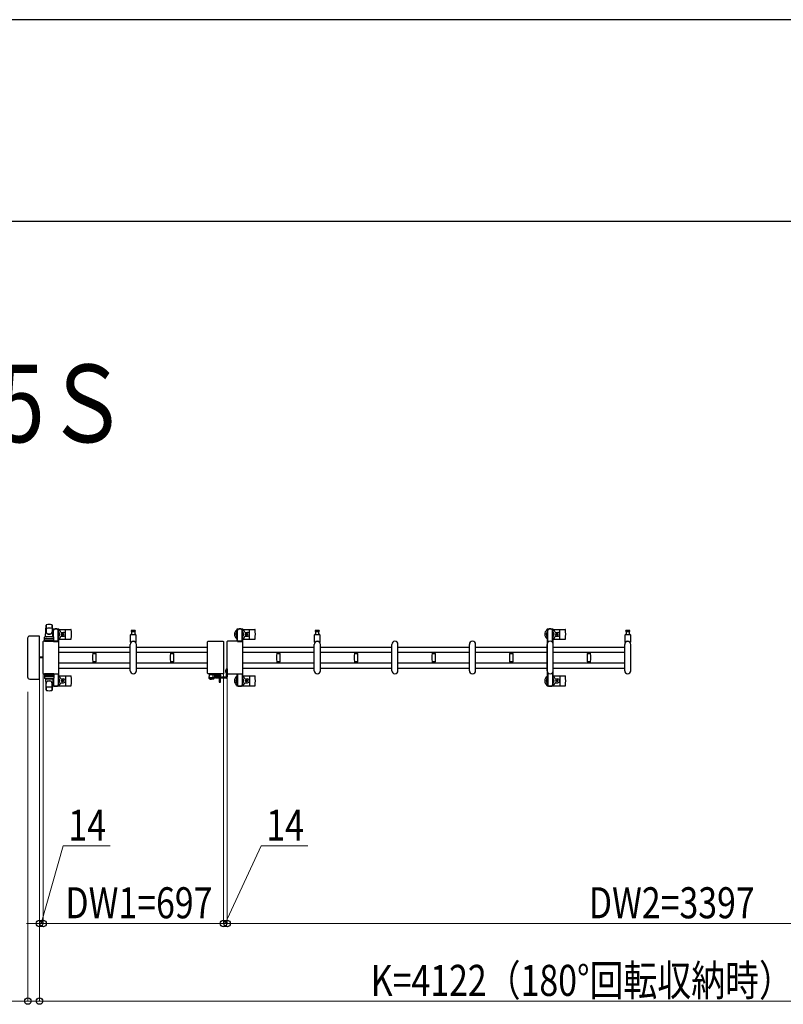
# Model space of a CAD drawing. Units: millimetres. Extents: x 0 to 33640, y 0 to 23760.
# Drawn here: x 2965 to 5916, y 19953 to 23760 of the extents above; entities that cross this region are included whole.
import ezdxf

# ---------------------------------------------------------------- set-up
doc = ezdxf.new("R2010")
doc.units = ezdxf.units.MM
doc.linetypes.add('YHIDDEN_1', pattern=[4, 3, -1])
for name, color, linetype, lineweight in [('USER1', 3, 'Continuous', 13), ('YKK_13', 4, 'Continuous', 30), ('YKK_A1', 4, 'Continuous', 30), ('YKK_D', 6, 'Continuous', 13), ('YKK_ZWAK', 7, 'Continuous', 30)]:
    doc.layers.add(name, color=color, linetype=linetype, lineweight=lineweight)
doc.styles.add('text-b', font='extslim2.shx', dxfattribs={"width": 0.8, "bigfont": 'extfont2.shx'})

msp = doc.modelspace()

# ---------------------------------------------------------------- linework, layer by layer
at = {"layer": 'YKK_13'}
for p, q in [((3064.9, 21375.2), (3067.3, 21419.2)), ((3067.4, 21418.8), (3067.4, 21393)), ((3090.4, 21419.6), (3090.4, 21392.4)), ((3092.9, 21375.2), (3090.5, 21419.2)), ((3092.6, 21401.7), (3092.6, 21398.9)), ((3092.6, 21398.9), (3095.9, 21398.9)), ((3094.1, 21395.4), (3094.9, 21395.4)), ((3094.1, 21384.9), (3094.1, 21395.4)), ((3115.2, 21403.7), (3094.6, 21403.7)), ((3094.9, 21381.9), (3094.9, 21398.9)), ((3095.9, 21374), (3095.9, 21398.7)), ((3113.9, 21398.9), (3117.2, 21398.9)), ((3113.9, 21356.2), (3113.9, 21398.7)), ((3114.9, 21381.9), (3114.9, 21398.9)), ((3115.7, 21395.4), (3114.9, 21395.4)), ((3115.7, 21384.9), (3115.7, 21395.4)), ((3116.9, 21402.7), (3163, 21402.7)), ((3117.2, 21398.9), (3117.2, 21401.7)), ((3141.9, 21366.7), (3141.9, 21400.7)), ((3403.9, 21398.7), (3397.7, 21398.7)), ((3397.7, 21394.7), (3410.2, 21394.7)), ((3398.4, 21383.2), (3398.4, 21394.7)), ((3410.2, 21398.7), (3403.9, 21398.7)), ((3409.4, 21394.7), (3409.4, 21383.2)), ((3803.6, 21401.7), (3803.6, 21398.9)), ((3803.6, 21398.9), (3806.9, 21398.9)), ((3805.1, 21395.4), (3805.9, 21395.4)), ((3805.1, 21384.9), (3805.1, 21395.4)), ((3826.2, 21403.7), (3805.6, 21403.7)), ((3805.9, 21381.9), (3805.9, 21398.9)), ((3806.9, 21356.7), (3806.9, 21398.7)), ((3824.9, 21398.9), (3828.2, 21398.9)), ((3824.9, 21356.2), (3824.9, 21398.7)), ((3825.9, 21381.9), (3825.9, 21398.9)), ((3826.7, 21395.4), (3825.9, 21395.4)), ((3826.7, 21384.9), (3826.7, 21395.4)), ((3827.9, 21402.7), (3874, 21402.7)), ((3828.2, 21398.9), (3828.2, 21401.7)), ((3852.9, 21366.7), (3852.9, 21400.7)), ((4114.9, 21398.7), (4108.7, 21398.7)), ((4108.7, 21394.7), (4121.2, 21394.7)), ((4109.4, 21383.2), (4109.4, 21394.7)), ((4121.2, 21398.7), (4114.9, 21398.7)), ((4120.4, 21394.7), (4120.4, 21383.2)), ((5026.9, 21402.7), (5073, 21402.7)), ((5051.9, 21366.7), (5051.9, 21400.7)), ((5314.9, 21398.7), (5308.7, 21398.7)), ((5308.7, 21394.7), (5321.2, 21394.7)), ((5309.4, 21383.2), (5309.4, 21394.7)), ((5321.2, 21398.7), (5314.9, 21398.7)), ((5320.4, 21394.7), (5320.4, 21383.2)), ((2995.9, 21368.2), (2995.9, 21219.2)), ((2995.9, 21368.2), (2995.9, 21368.2)), ((3040.4, 21376.7), (3004.4, 21376.7)), ((3004.4, 21376.7), (3004.4, 21376.7)), ((3040.4, 21376.7), (3040.4, 21376.7)), ((3041.9, 21212.2), (3041.9, 21375.2)), ((3041.9, 21375.2), (3041.9, 21375.2)), ((3113.9, 21356.7), (3057.4, 21356.7)), ((3057.4, 21356.7), (3057.4, 21356.7)), ((3061.4, 21356.2), (3061.4, 21373.2)), ((3062.3, 21361.7), (3095.5, 21361.7)), ((3095.4, 21374.2), (3062.4, 21374.2)), ((3095.4, 21366.2), (3062.4, 21366.2)), ((3064.9, 21375.2), (3092.9, 21375.2)), ((3065.9, 21374.2), (3065.9, 21375.2)), ((3065.9, 21375.2), (3091.9, 21375.2)), ((3065.9, 21374.2), (3068.3, 21374.2)), ((3089.5, 21374.2), (3091.9, 21374.2)), ((3091.9, 21374.2), (3091.9, 21375.2)), ((3095.7, 21378.9), (3094.1, 21384.9)), ((3095.7, 21378.9), (3095.9, 21378.9)), ((3096.4, 21356.2), (3096.4, 21373.2)), ((3114.1, 21378.9), (3113.9, 21378.9)), ((3113.9, 21356.7), (3113.9, 21356.7)), ((3114.1, 21378.9), (3115.7, 21384.9)), ((3116.9, 21364.7), (3163, 21364.7)), ((3125.2, 21391.2), (3134.4, 21391.2)), ((3125.2, 21376.2), (3134.4, 21376.2)), ((3128.7, 21384.1), (3128.7, 21383.2)), ((3129.6, 21384.1), (3128.7, 21384.1)), ((3128.7, 21383.2), (3129.6, 21383.2)), ((3131.3, 21385.9), (3130.5, 21385.9)), ((3130.5, 21385.9), (3130.5, 21385)), ((3130.5, 21382.4), (3130.5, 21381.5)), ((3130.5, 21381.5), (3131.3, 21381.5)), ((3131.3, 21385), (3131.3, 21385.9)), ((3131.3, 21381.5), (3131.3, 21382.4)), ((3133.1, 21384.1), (3132.2, 21384.1)), ((3132.2, 21383.2), (3133.1, 21383.2)), ((3133.1, 21383.2), (3133.1, 21384.1)), ((3393.9, 21353.3), (3393.9, 21381.2)), ((3395.9, 21383.2), (3411.9, 21383.2)), ((3413.9, 21381.2), (3413.9, 21353.3)), ((3693.9, 21356.7), (3750.4, 21356.7)), ((3693.9, 21356.7), (3693.9, 21356.7)), ((3750.4, 21356.7), (3750.4, 21356.7)), ((3824.9, 21356.7), (3768.4, 21356.7)), ((3768.4, 21356.7), (3768.4, 21356.7)), ((3806.7, 21378.9), (3805.1, 21384.9)), ((3806.7, 21378.9), (3806.9, 21378.9)), ((3825.1, 21378.9), (3824.9, 21378.9)), ((3824.9, 21356.7), (3824.9, 21356.7)), ((3825.1, 21378.9), (3826.7, 21384.9)), ((3827.9, 21364.7), (3874, 21364.7)), ((3836.2, 21391.2), (3845.4, 21391.2)), ((3836.2, 21376.2), (3845.4, 21376.2)), ((3839.7, 21384.1), (3839.7, 21383.2)), ((3840.6, 21384.1), (3839.7, 21384.1)), ((3839.7, 21383.2), (3840.6, 21383.2)), ((3842.3, 21385.9), (3841.5, 21385.9)), ((3841.5, 21385.9), (3841.5, 21385)), ((3841.5, 21382.4), (3841.5, 21381.5)), ((3841.5, 21381.5), (3842.3, 21381.5)), ((3842.3, 21385), (3842.3, 21385.9)), ((3842.3, 21381.5), (3842.3, 21382.4)), ((3844.1, 21384.1), (3843.2, 21384.1)), ((3843.2, 21383.2), (3844.1, 21383.2)), ((3844.1, 21383.2), (3844.1, 21384.1)), ((4104.9, 21353.3), (4104.9, 21381.2)), ((4106.9, 21383.2), (4122.9, 21383.2)), ((4124.9, 21381.2), (4124.9, 21353.3)), ((5026.9, 21364.7), (5073, 21364.7)), ((5035.2, 21391.2), (5044.4, 21391.2)), ((5035.2, 21376.2), (5044.4, 21376.2)), ((5038.7, 21384.1), (5038.7, 21383.2)), ((5039.6, 21384.1), (5038.7, 21384.1)), ((5038.7, 21383.2), (5039.6, 21383.2)), ((5041.3, 21385.9), (5040.5, 21385.9)), ((5040.5, 21385.9), (5040.5, 21385)), ((5040.5, 21382.4), (5040.5, 21381.5)), ((5040.5, 21381.5), (5041.3, 21381.5)), ((5041.3, 21385), (5041.3, 21385.9)), ((5041.3, 21381.5), (5041.3, 21382.4)), ((5043.1, 21384.1), (5042.2, 21384.1)), ((5042.2, 21383.2), (5043.1, 21383.2)), ((5043.1, 21383.2), (5043.1, 21384.1)), ((5304.9, 21353.3), (5304.9, 21381.2)), ((5306.9, 21383.2), (5322.9, 21383.2)), ((5324.9, 21381.2), (5324.9, 21353.3)), ((3054.9, 21354.2), (3054.9, 21233.2)), ((3054.9, 21354.2), (3054.9, 21354.2)), ((3096.4, 21356.2), (3061.4, 21356.2)), ((3095.9, 21356.2), (3113.9, 21356.2)), ((3116.4, 21233.2), (3116.4, 21354.2)), ((3116.4, 21354.2), (3116.4, 21354.2)), ((3391.9, 21242.7), (3391.9, 21344.7)), ((3415.9, 21242.7), (3415.9, 21344.7)), ((3691.4, 21233.2), (3691.4, 21354.2)), ((3691.4, 21354.2), (3691.4, 21354.2)), ((3752.9, 21354.2), (3752.9, 21233.2)), ((3752.9, 21354.2), (3752.9, 21354.2)), ((3765.9, 21354.2), (3765.9, 21233.2)), ((3765.9, 21354.2), (3765.9, 21354.2)), ((3806.9, 21356.2), (3824.9, 21356.2)), ((3827.4, 21233.2), (3827.4, 21354.2)), ((3827.4, 21354.2), (3827.4, 21354.2)), ((4102.9, 21242.7), (4102.9, 21344.7)), ((4126.9, 21242.7), (4126.9, 21344.7)), ((4402.9, 21242.7), (4402.9, 21344.7)), ((4426.9, 21242.7), (4426.9, 21344.7)), ((4702.9, 21242.7), (4702.9, 21344.7)), ((4726.9, 21242.7), (4726.9, 21344.7)), ((5002.9, 21242.7), (5002.9, 21344.7)), ((5026.9, 21242.7), (5026.9, 21344.7)), ((5302.9, 21242.7), (5302.9, 21344.7)), ((5326.9, 21242.7), (5326.9, 21344.7)), ((3054.9, 21295.2), (3041.9, 21295.2)), ((3054.9, 21292.2), (3041.9, 21292.2)), ((3246.9, 21314.3), (3246.9, 21313)), ((3246.9, 21314.3), (3253.9, 21314.3)), ((3253.9, 21312.7), (3247.2, 21312.7)), ((3247.7, 21309.7), (3260.1, 21309.7)), ((3248.9, 21312.7), (3248.9, 21309.7)), ((3253.9, 21314.3), (3260.9, 21314.3)), ((3260.6, 21312.7), (3253.9, 21312.7)), ((3258.9, 21309.7), (3258.9, 21312.7)), ((3260.9, 21313), (3260.9, 21314.3)), ((3546.9, 21314.3), (3546.9, 21313)), ((3546.9, 21314.3), (3553.9, 21314.3)), ((3553.9, 21312.7), (3547.2, 21312.7)), ((3547.7, 21309.7), (3560.1, 21309.7)), ((3548.9, 21312.7), (3548.9, 21309.7)), ((3553.9, 21314.3), (3560.9, 21314.3)), ((3560.6, 21312.7), (3553.9, 21312.7)), ((3558.9, 21309.7), (3558.9, 21312.7)), ((3560.9, 21313), (3560.9, 21314.3)), ((3957.9, 21314.3), (3957.9, 21313)), ((3957.9, 21314.3), (3964.9, 21314.3)), ((3964.9, 21312.7), (3958.2, 21312.7)), ((3958.7, 21309.7), (3971.1, 21309.7)), ((3959.9, 21312.7), (3959.9, 21309.7)), ((3964.9, 21314.3), (3971.9, 21314.3)), ((3971.6, 21312.7), (3964.9, 21312.7)), ((3969.9, 21309.7), (3969.9, 21312.7)), ((3971.9, 21313), (3971.9, 21314.3)), ((4257.9, 21314.3), (4257.9, 21313)), ((4257.9, 21314.3), (4264.9, 21314.3)), ((4264.9, 21312.7), (4258.2, 21312.7)), ((4258.7, 21309.7), (4271.1, 21309.7)), ((4259.9, 21312.7), (4259.9, 21309.7)), ((4264.9, 21314.3), (4271.9, 21314.3)), ((4271.6, 21312.7), (4264.9, 21312.7)), ((4269.9, 21309.7), (4269.9, 21312.7)), ((4271.9, 21313), (4271.9, 21314.3)), ((4557.9, 21314.3), (4557.9, 21313)), ((4557.9, 21314.3), (4564.9, 21314.3)), ((4564.9, 21312.7), (4558.2, 21312.7)), ((4558.7, 21309.7), (4571.1, 21309.7)), ((4559.9, 21312.7), (4559.9, 21309.7)), ((4564.9, 21314.3), (4571.9, 21314.3)), ((4571.6, 21312.7), (4564.9, 21312.7)), ((4569.9, 21309.7), (4569.9, 21312.7)), ((4571.9, 21313), (4571.9, 21314.3)), ((4857.9, 21314.3), (4857.9, 21313)), ((4857.9, 21314.3), (4864.9, 21314.3)), ((4857.9, 21314.3), (4857.9, 21313)), ((4857.9, 21314.3), (4864.9, 21314.3)), ((4864.9, 21312.7), (4858.2, 21312.7)), ((4864.9, 21312.7), (4858.2, 21312.7)), ((4858.7, 21309.7), (4871.1, 21309.7)), ((4858.7, 21309.7), (4871.1, 21309.7)), ((4859.9, 21312.7), (4859.9, 21309.7)), ((4859.9, 21312.7), (4859.9, 21309.7)), ((4864.9, 21314.3), (4871.9, 21314.3)), ((4864.9, 21314.3), (4871.9, 21314.3)), ((4871.6, 21312.7), (4864.9, 21312.7)), ((4871.6, 21312.7), (4864.9, 21312.7)), ((4869.9, 21309.7), (4869.9, 21312.7)), ((4869.9, 21309.7), (4869.9, 21312.7)), ((4871.9, 21313), (4871.9, 21314.3)), ((4871.9, 21313), (4871.9, 21314.3)), ((5157.9, 21314.3), (5157.9, 21313)), ((5157.9, 21314.3), (5164.9, 21314.3)), ((5164.9, 21312.7), (5158.2, 21312.7)), ((5158.7, 21309.7), (5171.1, 21309.7)), ((5159.9, 21312.7), (5159.9, 21309.7)), ((5164.9, 21314.3), (5171.9, 21314.3)), ((5171.6, 21312.7), (5164.9, 21312.7)), ((5169.9, 21309.7), (5169.9, 21312.7)), ((5171.9, 21313), (5171.9, 21314.3)), ((3246.9, 21274.4), (3246.9, 21273.1)), ((3246.9, 21273.1), (3253.9, 21273.1)), ((3247.2, 21274.7), (3260.6, 21274.7)), ((3253.9, 21277.7), (3247.7, 21277.7)), ((3248.9, 21277.7), (3248.9, 21274.7)), ((3260.1, 21277.7), (3253.9, 21277.7)), ((3253.9, 21273.1), (3260.9, 21273.1)), ((3258.9, 21274.7), (3258.9, 21277.7)), ((3260.9, 21273.1), (3260.9, 21274.4)), ((3546.9, 21274.4), (3546.9, 21273.1)), ((3546.9, 21273.1), (3553.9, 21273.1)), ((3547.2, 21274.7), (3560.6, 21274.7)), ((3553.9, 21277.7), (3547.7, 21277.7)), ((3548.9, 21277.7), (3548.9, 21274.7)), ((3560.1, 21277.7), (3553.9, 21277.7)), ((3553.9, 21273.1), (3560.9, 21273.1)), ((3558.9, 21274.7), (3558.9, 21277.7)), ((3560.9, 21273.1), (3560.9, 21274.4)), ((3957.9, 21274.4), (3957.9, 21273.1)), ((3957.9, 21273.1), (3964.9, 21273.1)), ((3958.2, 21274.7), (3971.6, 21274.7)), ((3964.9, 21277.7), (3958.7, 21277.7)), ((3959.9, 21277.7), (3959.9, 21274.7)), ((3971.1, 21277.7), (3964.9, 21277.7)), ((3964.9, 21273.1), (3971.9, 21273.1)), ((3969.9, 21274.7), (3969.9, 21277.7)), ((3971.9, 21273.1), (3971.9, 21274.4)), ((4257.9, 21274.4), (4257.9, 21273.1)), ((4257.9, 21273.1), (4264.9, 21273.1)), ((4258.2, 21274.7), (4271.6, 21274.7)), ((4264.9, 21277.7), (4258.7, 21277.7)), ((4259.9, 21277.7), (4259.9, 21274.7)), ((4271.1, 21277.7), (4264.9, 21277.7)), ((4264.9, 21273.1), (4271.9, 21273.1)), ((4269.9, 21274.7), (4269.9, 21277.7)), ((4271.9, 21273.1), (4271.9, 21274.4)), ((4557.9, 21274.4), (4557.9, 21273.1)), ((4557.9, 21273.1), (4564.9, 21273.1)), ((4558.2, 21274.7), (4571.6, 21274.7)), ((4564.9, 21277.7), (4558.7, 21277.7)), ((4559.9, 21277.7), (4559.9, 21274.7)), ((4571.1, 21277.7), (4564.9, 21277.7)), ((4564.9, 21273.1), (4571.9, 21273.1)), ((4569.9, 21274.7), (4569.9, 21277.7)), ((4571.9, 21273.1), (4571.9, 21274.4)), ((4857.9, 21274.4), (4857.9, 21273.1)), ((4857.9, 21274.4), (4857.9, 21273.1)), ((4857.9, 21273.1), (4864.9, 21273.1)), ((4857.9, 21273.1), (4864.9, 21273.1)), ((4858.2, 21274.7), (4871.6, 21274.7)), ((4858.2, 21274.7), (4871.6, 21274.7)), ((4864.9, 21277.7), (4858.7, 21277.7)), ((4864.9, 21277.7), (4858.7, 21277.7)), ((4859.9, 21277.7), (4859.9, 21274.7)), ((4859.9, 21277.7), (4859.9, 21274.7)), ((4871.1, 21277.7), (4864.9, 21277.7)), ((4871.1, 21277.7), (4864.9, 21277.7)), ((4864.9, 21273.1), (4871.9, 21273.1)), ((4864.9, 21273.1), (4871.9, 21273.1)), ((4869.9, 21274.7), (4869.9, 21277.7)), ((4869.9, 21274.7), (4869.9, 21277.7)), ((4871.9, 21273.1), (4871.9, 21274.4)), ((4871.9, 21273.1), (4871.9, 21274.4)), ((5157.9, 21274.4), (5157.9, 21273.1)), ((5157.9, 21273.1), (5164.9, 21273.1)), ((5158.2, 21274.7), (5171.6, 21274.7)), ((5164.9, 21277.7), (5158.7, 21277.7)), ((5159.9, 21277.7), (5159.9, 21274.7)), ((5171.1, 21277.7), (5164.9, 21277.7)), ((5164.9, 21273.1), (5171.9, 21273.1)), ((5169.9, 21274.7), (5169.9, 21277.7)), ((5171.9, 21273.1), (5171.9, 21274.4)), ((2995.9, 21219.2), (2995.9, 21219.2)), ((3004.4, 21210.7), (3040.4, 21210.7)), ((3004.4, 21210.7), (3004.4, 21210.7)), ((3040.4, 21210.7), (3040.4, 21210.7)), ((3041.9, 21212.2), (3041.9, 21212.2)), ((3054.9, 21233.2), (3054.9, 21233.2)), ((3057.4, 21230.7), (3113.9, 21230.7)), ((3057.4, 21230.7), (3057.4, 21230.7)), ((3096.4, 21231.2), (3061.4, 21231.2)), ((3061.4, 21231.2), (3061.4, 21214.2)), ((3062.3, 21225.7), (3095.5, 21225.7)), ((3095.4, 21221.2), (3062.4, 21221.2)), ((3095.4, 21213.2), (3062.4, 21213.2)), ((3064.9, 21212.2), (3092.9, 21212.2)), ((3064.9, 21212.2), (3067.3, 21168.1)), ((3065.9, 21213.2), (3068.3, 21213.2)), ((3065.9, 21213.2), (3065.9, 21212.2)), ((3065.9, 21212.2), (3091.9, 21212.2)), ((3089.5, 21213.2), (3091.9, 21213.2)), ((3092.9, 21212.2), (3090.5, 21168.1)), ((3091.9, 21213.2), (3091.9, 21212.2)), ((3095.7, 21208.5), (3094.1, 21202.5)), ((3094.9, 21205.5), (3094.9, 21188.5)), ((3095.7, 21208.5), (3095.9, 21208.5)), ((3095.9, 21231.2), (3113.9, 21231.2)), ((3095.9, 21213.3), (3095.9, 21188.7)), ((3096.4, 21231.2), (3096.4, 21214.2)), ((3113.9, 21231.2), (3113.9, 21188.7)), ((3113.9, 21230.7), (3113.9, 21230.7)), ((3114.1, 21208.5), (3113.9, 21208.5)), ((3114.1, 21208.5), (3115.7, 21202.5)), ((3114.9, 21205.5), (3114.9, 21188.5)), ((3116.4, 21233.2), (3116.4, 21233.2)), ((3116.9, 21222.7), (3163, 21222.7)), ((3125.2, 21211.2), (3134.4, 21211.2)), ((3128.7, 21203.2), (3128.7, 21204.1)), ((3128.7, 21204.1), (3129.6, 21204.1)), ((3130.5, 21205), (3130.5, 21205.9)), ((3130.5, 21205.9), (3131.3, 21205.9)), ((3131.3, 21205.9), (3131.3, 21205)), ((3132.2, 21204.1), (3133.1, 21204.1)), ((3133.1, 21204.1), (3133.1, 21203.2)), ((3141.9, 21220.7), (3141.9, 21186.7)), ((3691.4, 21233.2), (3691.4, 21233.2)), ((3750.4, 21230.7), (3693.9, 21230.7)), ((3693.9, 21230.7), (3693.9, 21230.7)), ((3697.2, 21230.7, 0), (3697, 21228.2, 0)), ((3697.4, 21228.2, 0), (3697, 21220.7, 0)), ((3697, 21228.2, 0), (3698, 21228.2, 0)), ((3697.4, 21213.1, 0), (3697, 21220.7, 0)), ((3718.6, 21228.2, 0), (3697.4, 21228.2, 0)), ((3698.2, 21231.2, 0), (3697.7, 21231.2, 0)), ((3698, 21228.2, 0), (3719, 21228.2, 0)), ((3711.9, 21231.2, 0), (3698.2, 21231.2, 0)), ((3698.2, 21216.2, 0), (3717.8, 21216.2, 0)), ((3698.4, 21212.2, 0), (3715.3, 21212.2, 0)), ((3711.3, 21216.2, 0), (3711.3, 21212.7, 0)), ((3712.1, 21231.2, 0), (3711.9, 21231.2, 0)), ((3712, 21228.2, 0), (3712, 21216.7, 0)), ((3718.1, 21231.2, 0), (3712.1, 21231.2, 0)), ((3712.1, 21230.7, 0), (3712.2, 21228.2, 0)), ((3716.3, 21213.1, 0), (3716.5, 21216.2, 0)), ((3718.4, 21231.2, 0), (3718.1, 21231.2, 0)), ((3719, 21220.7, 0), (3718.6, 21228.2, 0)), ((3719, 21227.7, 0), (3718.6, 21227.7, 0)), ((3718.7, 21227.2, 0), (3718.9, 21227.2, 0)), ((3742.6, 21226.2, 0), (3718.7, 21226.2, 0)), ((3742.6, 21223.2, 0), (3718.8, 21223.2, 0)), ((3718.8, 21217.1, 0), (3719, 21220.7, 0)), ((3719, 21228.2, 0), (3718.9, 21230.7, 0)), ((3718.9, 21227.2, 0), (3719, 21227.7, 0)), ((3719, 21227.7, 0), (3719, 21228.2, 0)), ((3735.5, 21223.2, 0), (3735.5, 21198.7, 0)), ((3741.5, 21223, 0), (3735.5, 21223, 0)), ((3741.5, 21198.7, 0), (3741.5, 21223.2, 0)), ((3742.6, 21223.2, 0), (3742.6, 21226.2, 0)), ((3750.4, 21230.7), (3750.4, 21230.7)), ((3752.9, 21233.2), (3752.9, 21233.2)), ((3765.9, 21233.2), (3765.9, 21233.2)), ((3768.4, 21230.7), (3824.9, 21230.7)), ((3768.4, 21230.7), (3768.4, 21230.7)), ((3806.7, 21208.5), (3805.1, 21202.5)), ((3805.9, 21205.5), (3805.9, 21188.5)), ((3806.7, 21208.5), (3806.9, 21208.5)), ((3806.9, 21231.2), (3824.9, 21231.2)), ((3806.9, 21230.7), (3806.9, 21188.7)), ((3824.9, 21231.2), (3824.9, 21188.7)), ((3824.9, 21230.7), (3824.9, 21230.7)), ((3825.1, 21208.5), (3824.9, 21208.5)), ((3825.1, 21208.5), (3826.7, 21202.5)), ((3825.9, 21205.5), (3825.9, 21188.5)), ((3827.4, 21233.2), (3827.4, 21233.2)), ((3827.9, 21222.7), (3874, 21222.7)), ((3836.2, 21211.2), (3845.4, 21211.2)), ((3839.7, 21203.2), (3839.7, 21204.1)), ((3839.7, 21204.1), (3840.6, 21204.1)), ((3841.5, 21205), (3841.5, 21205.9)), ((3841.5, 21205.9), (3842.3, 21205.9)), ((3842.3, 21205.9), (3842.3, 21205)), ((3843.2, 21204.1), (3844.1, 21204.1)), ((3844.1, 21204.1), (3844.1, 21203.2)), ((3852.9, 21220.7), (3852.9, 21186.7)), ((5026.9, 21222.7), (5073, 21222.7)), ((5035.2, 21211.2), (5044.4, 21211.2)), ((5038.7, 21203.2), (5038.7, 21204.1)), ((5038.7, 21204.1), (5039.6, 21204.1)), ((5040.5, 21205), (5040.5, 21205.9)), ((5040.5, 21205.9), (5041.3, 21205.9)), ((5041.3, 21205.9), (5041.3, 21205)), ((5042.2, 21204.1), (5043.1, 21204.1)), ((5043.1, 21204.1), (5043.1, 21203.2)), ((5051.9, 21220.7), (5051.9, 21186.7)), ((3067.4, 21168.6), (3067.4, 21194.3)), ((3090.4, 21167.8), (3090.4, 21195)), ((3092.6, 21185.7), (3092.6, 21188.5)), ((3092.6, 21188.5), (3095.9, 21188.5)), ((3094.1, 21202.5), (3094.1, 21192)), ((3094.1, 21192), (3094.9, 21192)), ((3115.2, 21183.7), (3094.6, 21183.7)), ((3113.9, 21188.5), (3117.2, 21188.5)), ((3115.7, 21192), (3114.9, 21192)), ((3115.7, 21202.5), (3115.7, 21192)), ((3116.9, 21184.7), (3163, 21184.7)), ((3117.2, 21188.5), (3117.2, 21185.7)), ((3125.2, 21196.2), (3134.4, 21196.2)), ((3129.6, 21203.2), (3128.7, 21203.2)), ((3130.5, 21201.5), (3130.5, 21202.4)), ((3131.3, 21201.5), (3130.5, 21201.5)), ((3131.3, 21202.4), (3131.3, 21201.5)), ((3133.1, 21203.2), (3132.2, 21203.2)), ((3735.5, 21198.7, 0), (3736, 21198.2, 0)), ((3735.5, 21198.7, 0), (3741.5, 21198.7, 0)), ((3736, 21198.2, 0), (3741, 21198.2, 0)), ((3741, 21198.2, 0), (3741.5, 21198.7, 0)), ((3803.6, 21185.7), (3803.6, 21188.5)), ((3803.6, 21188.5), (3806.9, 21188.5)), ((3805.1, 21202.5), (3805.1, 21192)), ((3805.1, 21192), (3805.9, 21192)), ((3826.2, 21183.7), (3805.6, 21183.7)), ((3824.9, 21188.5), (3828.2, 21188.5)), ((3826.7, 21192), (3825.9, 21192)), ((3826.7, 21202.5), (3826.7, 21192)), ((3827.9, 21184.7), (3874, 21184.7)), ((3828.2, 21188.5), (3828.2, 21185.7)), ((3836.2, 21196.2), (3845.4, 21196.2)), ((3840.6, 21203.2), (3839.7, 21203.2)), ((3841.5, 21201.5), (3841.5, 21202.4)), ((3842.3, 21201.5), (3841.5, 21201.5)), ((3842.3, 21202.4), (3842.3, 21201.5)), ((3844.1, 21203.2), (3843.2, 21203.2)), ((5026.9, 21184.7), (5073, 21184.7)), ((5035.2, 21196.2), (5044.4, 21196.2)), ((5039.6, 21203.2), (5038.7, 21203.2)), ((5040.5, 21201.5), (5040.5, 21202.4)), ((5041.3, 21201.5), (5040.5, 21201.5)), ((5041.3, 21202.4), (5041.3, 21201.5)), ((5043.1, 21203.2), (5042.2, 21203.2))]:
    msp.add_line(p, q, dxfattribs=at)
at = {"layer": 'YKK_13', "linetype": 'Continuous', "ltscale": 0.5}
for p, q in [((5002.6, 21401.7), (5002.6, 21398.9)), ((5002.6, 21398.9), (5005.9, 21398.9)), ((5004.1, 21395.4), (5004.9, 21395.4)), ((5004.1, 21384.9), (5004.1, 21395.4)), ((5025.2, 21403.7), (5004.6, 21403.7)), ((5004.9, 21381.9), (5004.9, 21398.9)), ((5005.9, 21352.6), (5005.9, 21398.7)), ((5023.9, 21398.9), (5027.2, 21398.9)), ((5023.9, 21352.6), (5023.9, 21398.7)), ((5024.9, 21381.9), (5024.9, 21398.9)), ((5025.7, 21395.4), (5024.9, 21395.4)), ((5025.7, 21384.9), (5025.7, 21395.4)), ((5027.2, 21398.9), (5027.2, 21401.7)), ((5005.7, 21378.9), (5004.1, 21384.9)), ((5005.7, 21378.9), (5005.9, 21378.9)), ((5024.1, 21378.9), (5023.9, 21378.9)), ((5024.1, 21378.9), (5025.7, 21384.9)), ((3762.9, 21247.1), (3762.9, 21235.3)), ((3763.4, 21247.1), (3762.9, 21247.1)), ((3763.4, 21249.7), (3766.4, 21249.7)), ((3763.4, 21249.7), (3763.4, 21218.7)), ((3763.4, 21247.1), (3763.4, 21235.3)), ((3766.4, 21249.7), (3766.4, 21218.7)), ((3699.3, 21212.2, 0), (3706, 21212.2, 0)), ((3699.3, 21211.7, 0), (3706, 21211.7, 0)), ((3708.8, 21212.2, 0), (3702, 21212.2, 0)), ((3708.8, 21211.7, 0), (3702, 21211.7, 0)), ((3708.8, 21212.2, 0), (3708.8, 21211.7, 0)), ((3735.5, 21217.7), (3721.4, 21217.7)), ((3721.4, 21214.7), (3721.4, 21217.7)), ((3735.5, 21214.7), (3721.4, 21214.7)), ((3734.9, 21217.7), (3734.9, 21214.7)), ((3762.4, 21217.7), (3741.5, 21217.7)), ((3762.4, 21214.7), (3741.5, 21214.7)), ((3741.9, 21217.7), (3741.9, 21214.7)), ((3763.4, 21235.3), (3762.9, 21235.3)), ((5005.7, 21208.5), (5004.1, 21202.5)), ((5004.9, 21205.5), (5004.9, 21188.5)), ((5005.7, 21208.5), (5005.9, 21208.5)), ((5005.9, 21234.7), (5005.9, 21188.7)), ((5023.9, 21234.7), (5023.9, 21188.7)), ((5024.1, 21208.5), (5023.9, 21208.5)), ((5024.1, 21208.5), (5025.7, 21202.5)), ((5024.9, 21205.5), (5024.9, 21188.5)), ((5002.6, 21185.7), (5002.6, 21188.5)), ((5002.6, 21188.5), (5005.9, 21188.5)), ((5004.1, 21202.5), (5004.1, 21192)), ((5004.1, 21192), (5004.9, 21192)), ((5025.2, 21183.7), (5004.6, 21183.7)), ((5023.9, 21188.5), (5027.2, 21188.5)), ((5025.7, 21192), (5024.9, 21192)), ((5025.7, 21202.5), (5025.7, 21192)), ((5027.2, 21188.5), (5027.2, 21185.7))]:
    msp.add_line(p, q, dxfattribs=at)
at = {"layer": 'YKK_13', "linetype": 'YHIDDEN_1', "ltscale": 0.5}
for p, q in [((3760.8, 21243.7), (3763.6, 21242.3)), ((3763.6, 21242.3), (3764.2, 21241.2)), ((3706.2, 21210, 0), (3705.1, 21212.1, 0)), ((3760.8, 21238.7), (3763.6, 21240)), ((3763.6, 21240), (3764.2, 21241.2))]:
    msp.add_line(p, q, dxfattribs=at)
at = {"layer": 'YKK_13'}
for centre in [(3130.9, 21383.7), (3841.9, 21383.7), (5040.9, 21383.7), (3130.9, 21203.7), (3841.9, 21203.7), (5040.9, 21203.7)]:
    msp.add_circle(centre, 4, dxfattribs=at)
for centre, radius, start, end in [((3068.8, 21419.1), 1.5, 101.9774, 176.8314), ((3078.9, 21371.7), 50, 78.0536, 101.9464), ((3078.9, 21371.7), 50, 78.0226, 101.9464), ((3078.9, 21357.1), 50, 79.1233, 100.5495), ((3089, 21419.1), 1.5, 3.1686, 78.0226), ((3104.9, 21383.7), 21, 125.8535, 129.5337), ((3094.6, 21401.7), 2, 90, 180), ((3100.9, 21398.7), 5, 90, 180), ((3104.9, 21383.7), 21, 72.2472, 107.7528), ((3108.9, 21398.7), 5, 0, 90), ((3115.2, 21401.7), 2, 0, 90), ((3104.9, 21383.7), 21, 22.7284, 54.1465), ((3163, 21401.7), 1, 5.7392, 90), ((2983.9, 21383.7), 181, 354.2608, 5.7392), ((3397.7, 21396.7), 2, 90, 180), ((3397.7, 21396.7), 2, 180, 270), ((3410.2, 21396.7), 2, 0, 90), ((3410.2, 21396.7), 2, 270, 0), ((3815.9, 21383.7), 21, 125.8535, 235.1501), ((3805.6, 21401.7), 2, 90, 180), ((3811.9, 21398.7), 5, 90, 180), ((3815.9, 21383.7), 21, 72.2472, 107.7528), ((3819.9, 21398.7), 5, 0, 90), ((3826.2, 21401.7), 2, 0, 90), ((3815.9, 21383.7), 21, 22.7284, 54.1465), ((3874, 21401.7), 1, 5.7392, 90), ((3694.9, 21383.7), 181, 354.2608, 5.7392), ((4108.7, 21396.7), 2, 90, 180), ((4108.7, 21396.7), 2, 180, 270), ((4121.2, 21396.7), 2, 0, 90), ((4121.2, 21396.7), 2, 270, 0), ((5014.9, 21383.7), 21, 125.8535, 235.1501), ((5014.9, 21383.7), 21, 72.2472, 107.7528), ((5014.9, 21383.7), 21, 22.7284, 54.1465), ((5073, 21401.7), 1, 5.7392, 90), ((4893.9, 21383.7), 181, 354.2608, 5.7392), ((5308.7, 21396.7), 2, 90, 180), ((5308.7, 21396.7), 2, 180, 270), ((5321.2, 21396.7), 2, 0, 90), ((5321.2, 21396.7), 2, 270, 0), ((3062.4, 21373.2), 1, 90, 180), ((3062.4, 21365.2), 1, 90, 180), ((3075.4, 21393.2), 8, 180, 263.7207), ((3075.4, 21392.4), 8, 180, 263.7207), ((3078.9, 21425), 40, 263.7207, 276.2793), ((3078.9, 21424.2), 40, 263.7207, 276.2793), ((3082.4, 21393.2), 8, 276.2793, 0), ((3082.4, 21392.4), 8, 276.2793, 0), ((3104.9, 21383.7), 15, 143.1301, 149.2775), ((3095.4, 21373.2), 1, 0, 90), ((3095.4, 21365.2), 1, 0, 90), ((3104.9, 21383.7), 15, 323.1301, 36.8699), ((3104.9, 21383.7), 21, 304.8499, 337.2716), ((3125.2, 21392.2), 1, 202.7284, 270), ((3125.2, 21375.2), 1, 90, 157.2716), ((3129.6, 21385), 0.88, 270, 0), ((3129.6, 21382.4), 0.88, 0, 90), ((3132.2, 21385), 0.88, 180, 270), ((3132.2, 21382.4), 0.88, 90, 180), ((3134.4, 21383.7), 7.5, 270, 90), ((3163, 21365.7), 1, 270, 354.2608), ((3403.9, 21344.7), 12, 0, 180), ((3395.9, 21381.2), 2, 90, 180), ((3411.9, 21381.2), 2, 0, 90), ((3815.9, 21383.7), 15, 143.1301, 216.8699), ((3815.9, 21383.7), 15, 323.1301, 36.8699), ((3815.9, 21383.7), 21, 304.8499, 337.2716), ((3836.2, 21392.2), 1, 202.7284, 270), ((3836.2, 21375.2), 1, 90, 157.2716), ((3840.6, 21385), 0.88, 270, 0), ((3840.6, 21382.4), 0.88, 0, 90), ((3843.2, 21385), 0.88, 180, 270), ((3843.2, 21382.4), 0.88, 90, 180), ((3845.4, 21383.7), 7.5, 270, 90), ((3874, 21365.7), 1, 270, 354.2608), ((4114.9, 21344.7), 12, 0, 180), ((4106.9, 21381.2), 2, 90, 180), ((4122.9, 21381.2), 2, 0, 90), ((4414.9, 21344.7), 12, 0, 180), ((4714.9, 21344.7), 12, 0, 180), ((5014.9, 21383.7), 15, 143.1301, 216.8699), ((5014.9, 21344.7), 12, 0, 180), ((5014.9, 21383.7), 15, 323.1301, 36.8699), ((5014.9, 21383.7), 21, 304.8499, 337.2716), ((5035.2, 21392.2), 1, 202.7284, 270), ((5035.2, 21375.2), 1, 90, 157.2716), ((5039.6, 21385), 0.88, 270, 0), ((5039.6, 21382.4), 0.88, 0, 90), ((5042.2, 21385), 0.88, 180, 270), ((5042.2, 21382.4), 0.88, 90, 180), ((5044.4, 21383.7), 7.5, 270, 90), ((5073, 21365.7), 1, 270, 354.2608), ((5314.9, 21344.7), 12, 0, 180), ((5306.9, 21381.2), 2, 90, 180), ((5322.9, 21381.2), 2, 0, 90), ((3394.9, 21353.3), 1, 180, 316.0544), ((3403.9, 21344.7), 11.5, 43.9455, 136.0544), ((3412.9, 21353.3), 1, 223.9455, 0), ((4105.9, 21353.3), 1, 180, 316.0544), ((4114.9, 21344.7), 11.5, 43.9455, 136.0544), ((4123.9, 21353.3), 1, 223.9455, 0), ((5305.9, 21353.3), 1, 180, 316.0544), ((5314.9, 21344.7), 11.5, 43.9455, 136.0544), ((5323.9, 21353.3), 1, 223.9455, 0), ((3247.2, 21313), 0.3, 180, 270), ((3502.9, 21293.7), 256, 176.4798, 183.5202), ((3247.7, 21309.4), 0.3, 90, 176.4798), ((3260.1, 21309.4), 0.3, 3.5202, 90), ((3004.9, 21293.7), 256, 356.4798, 3.5202), ((3260.6, 21313), 0.3, 270, 0), ((3547.2, 21313), 0.3, 180, 270), ((3802.9, 21293.7), 256, 176.4798, 183.5202), ((3547.7, 21309.4), 0.3, 90, 176.4798), ((3560.1, 21309.4), 0.3, 3.5202, 90), ((3304.9, 21293.7), 256, 356.4798, 3.5202), ((3560.6, 21313), 0.3, 270, 0), ((3958.2, 21313), 0.3, 180, 270), ((4213.9, 21293.7), 256, 176.4798, 183.5202), ((3958.7, 21309.4), 0.3, 90, 176.4798), ((3971.1, 21309.4), 0.3, 3.5202, 90), ((3715.9, 21293.7), 256, 356.4798, 3.5202), ((3971.6, 21313), 0.3, 270, 0), ((4258.2, 21313), 0.3, 180, 270), ((4513.9, 21293.7), 256, 176.4798, 183.5202), ((4258.7, 21309.4), 0.3, 90, 176.4798), ((4271.1, 21309.4), 0.3, 3.5202, 90), ((4015.9, 21293.7), 256, 356.4798, 3.5202), ((4271.6, 21313), 0.3, 270, 0), ((4558.2, 21313), 0.3, 180, 270), ((4813.9, 21293.7), 256, 176.4798, 183.5202), ((4558.7, 21309.4), 0.3, 90, 176.4798), ((4571.1, 21309.4), 0.3, 3.5202, 90), ((4315.9, 21293.7), 256, 356.4798, 3.5202), ((4571.6, 21313), 0.3, 270, 0), ((4858.2, 21313), 0.3, 180, 270), ((4858.2, 21313), 0.3, 180, 270), ((5113.9, 21293.7), 256, 176.4798, 183.5202), ((5113.9, 21293.7), 256, 176.4798, 183.5202), ((4858.7, 21309.4), 0.3, 90, 176.4798), ((4858.7, 21309.4), 0.3, 90, 176.4798), ((4871.1, 21309.4), 0.3, 3.5202, 90), ((4871.1, 21309.4), 0.3, 3.5202, 90), ((4615.9, 21293.7), 256, 356.4798, 3.5202), ((4615.9, 21293.7), 256, 356.4798, 3.5202), ((4871.6, 21313), 0.3, 270, 0), ((4871.6, 21313), 0.3, 270, 0), ((5158.2, 21313), 0.3, 180, 270), ((5413.9, 21293.7), 256, 176.4798, 183.5202), ((5158.7, 21309.4), 0.3, 90, 176.4798), ((5171.1, 21309.4), 0.3, 3.5202, 90), ((4915.9, 21293.7), 256, 356.4798, 3.5202), ((5171.6, 21313), 0.3, 270, 0), ((3247.2, 21274.4), 0.3, 90, 180), ((3247.7, 21278), 0.3, 183.5202, 270), ((3260.1, 21278), 0.3, 270, 356.4798), ((3260.6, 21274.4), 0.3, 0, 90), ((3403.9, 21242.7), 12, 180, 0), ((3547.2, 21274.4), 0.3, 90, 180), ((3547.7, 21278), 0.3, 183.5202, 270), ((3560.1, 21278), 0.3, 270, 356.4798), ((3560.6, 21274.4), 0.3, 0, 90), ((3958.2, 21274.4), 0.3, 90, 180), ((3958.7, 21278), 0.3, 183.5202, 270), ((3971.1, 21278), 0.3, 270, 356.4798), ((3971.6, 21274.4), 0.3, 0, 90), ((4114.9, 21242.7), 12, 180, 0), ((4258.2, 21274.4), 0.3, 90, 180), ((4258.7, 21278), 0.3, 183.5202, 270), ((4271.1, 21278), 0.3, 270, 356.4798), ((4271.6, 21274.4), 0.3, 0, 90), ((4414.9, 21242.7), 12, 180, 0), ((4558.2, 21274.4), 0.3, 90, 180), ((4558.7, 21278), 0.3, 183.5202, 270), ((4571.1, 21278), 0.3, 270, 356.4798), ((4571.6, 21274.4), 0.3, 0, 90), ((4714.9, 21242.7), 12, 180, 0), ((4858.2, 21274.4), 0.3, 90, 180), ((4858.2, 21274.4), 0.3, 90, 180), ((4858.7, 21278), 0.3, 183.5202, 270), ((4858.7, 21278), 0.3, 183.5202, 270), ((4871.1, 21278), 0.3, 270, 356.4798), ((4871.1, 21278), 0.3, 270, 356.4798), ((4871.6, 21274.4), 0.3, 0, 90), ((4871.6, 21274.4), 0.3, 0, 90), ((5014.9, 21242.7), 12, 180, 0), ((5158.2, 21274.4), 0.3, 90, 180), ((5158.7, 21278), 0.3, 183.5202, 270), ((5171.1, 21278), 0.3, 270, 356.4798), ((5171.6, 21274.4), 0.3, 0, 90), ((5314.9, 21242.7), 12, 180, 0), ((3062.4, 21222.2), 1, 180, 270), ((3062.4, 21214.2), 1, 180, 270), ((3095.4, 21222.2), 1, 270, 0), ((3095.4, 21214.2), 1, 270, 0), ((3104.9, 21203.7), 21, 22.7284, 55.1501), ((3104.9, 21203.7), 15, 323.1301, 36.8699), ((3125.2, 21212.2), 1, 202.7284, 270), ((3129.6, 21205), 0.88, 270, 0), ((3132.2, 21205), 0.88, 180, 270), ((3134.4, 21203.7), 7.5, 270, 90), ((3163, 21221.7), 1, 5.7392, 90), ((2983.9, 21203.7), 181, 354.2608, 5.7392), ((3697.7, 21230.7, 0), 0.5, 90, 176.5), ((3698.2, 21217.2, 0), 1, 183, 270), ((3698.4, 21213.2, 0), 1, 183, 270), ((3715.3, 21213.2, 0), 1, 270, 357), ((3717.8, 21217.2, 0), 1, 270, 357), ((3718.4, 21230.7, 0), 0.5, 3.5, 90), ((3815.9, 21203.7), 21, 124.8499, 234.1465), ((3815.9, 21203.7), 15, 143.1301, 216.8699), ((3815.9, 21203.7), 21, 22.7284, 55.1501), ((3815.9, 21203.7), 15, 323.1301, 36.8699), ((3836.2, 21212.2), 1, 202.7284, 270), ((3840.6, 21205), 0.88, 270, 0), ((3843.2, 21205), 0.88, 180, 270), ((3845.4, 21203.7), 7.5, 270, 90), ((3874, 21221.7), 1, 5.7392, 90), ((3694.9, 21203.7), 181, 354.2608, 5.7392), ((5014.9, 21203.7), 21, 124.8499, 234.1465), ((5014.9, 21203.7), 15, 143.1301, 216.8699), ((5014.9, 21203.7), 21, 22.7284, 55.1501), ((5014.9, 21203.7), 15, 323.1301, 36.8699), ((5035.2, 21212.2), 1, 202.7284, 270), ((5039.6, 21205), 0.88, 270, 0), ((5042.2, 21205), 0.88, 180, 270), ((5044.4, 21203.7), 7.5, 270, 90), ((5073, 21221.7), 1, 5.7392, 90), ((4893.9, 21203.7), 181, 354.2608, 5.7392), ((3068.8, 21168.2), 1.5, 183.1686, 258.0226), ((3075.4, 21195), 8, 96.2793, 180), ((3075.4, 21194.1), 8, 96.2793, 180), ((3078.9, 21215.7), 50, 258.0536, 281.9464), ((3078.9, 21215.7), 50, 258.0536, 281.9774), ((3078.9, 21230.3), 50, 259.4505, 280.8767), ((3078.9, 21163.2), 40, 83.7207, 96.2793), ((3078.9, 21162.3), 40, 83.7207, 96.2793), ((3082.4, 21195), 8, 0, 83.7207), ((3082.4, 21194.1), 8, 0, 83.7207), ((3089, 21168.2), 1.5, 281.9774, 356.8314), ((3104.9, 21203.7), 21, 230.4663, 234.1465), ((3104.9, 21203.7), 15, 210.7225, 216.8699), ((3094.6, 21185.7), 2, 180, 270), ((3100.9, 21188.7), 5, 180, 270), ((3104.9, 21203.7), 21, 252.2472, 287.7528), ((3108.9, 21188.7), 5, 270, 0), ((3115.2, 21185.7), 2, 270, 0), ((3104.9, 21203.7), 21, 305.8535, 337.2716), ((3125.2, 21195.2), 1, 90, 157.2716), ((3129.6, 21202.4), 0.88, 0, 90), ((3132.2, 21202.4), 0.88, 90, 180), ((3163, 21185.7), 1, 270, 354.2608), ((3805.6, 21185.7), 2, 180, 270), ((3811.9, 21188.7), 5, 180, 270), ((3815.9, 21203.7), 21, 252.2472, 287.7528), ((3819.9, 21188.7), 5, 270, 0), ((3826.2, 21185.7), 2, 270, 0), ((3815.9, 21203.7), 21, 305.8535, 337.2716), ((3836.2, 21195.2), 1, 90, 157.2716), ((3840.6, 21202.4), 0.88, 0, 90), ((3843.2, 21202.4), 0.88, 90, 180), ((3874, 21185.7), 1, 270, 354.2608), ((5014.9, 21203.7), 21, 252.2472, 287.7528), ((5014.9, 21203.7), 21, 305.8535, 337.2716), ((5035.2, 21195.2), 1, 90, 157.2716), ((5039.6, 21202.4), 0.88, 0, 90), ((5042.2, 21202.4), 0.88, 90, 180), ((5073, 21185.7), 1, 270, 354.2608)]:
    msp.add_arc(centre, radius, start, end, dxfattribs=at)
at = {"layer": 'YKK_13', "linetype": 'Continuous', "ltscale": 0.5}
for centre, radius, start, end in [((5004.6, 21401.7), 2, 90, 180), ((5010.9, 21398.7), 5, 90, 180), ((5018.9, 21398.7), 5, 0, 90), ((5025.2, 21401.7), 2, 0, 90), ((3768.6, 21241.2), 8.23, 134.2189, 225.7811), ((3704, 21216.3, 0), 6.66, 224.515, 315.485), ((3762.4, 21218.7), 1, 270, 0), ((3762.4, 21218.7), 4, 270, 0), ((5004.6, 21185.7), 2, 180, 270), ((5010.9, 21188.7), 5, 180, 270), ((5018.9, 21188.7), 5, 270, 0), ((5025.2, 21185.7), 2, 270, 0)]:
    msp.add_arc(centre, radius, start, end, dxfattribs=at)
at = {"layer": 'YKK_13'}
for centre, major_axis, ratio, start_param, end_param in [((3004.4, 21368.2), (-6.03, 6.03), 0.996541, 5.499651, 7.06672), ((3040.4, 21375.2), (1.06, 1.06), 0.997762, 5.499651, 7.06672), ((3057.4, 21354.2), (1.77, -1.77), 0.997169, 2.358058, 3.925127), ((3113.9, 21354.2), (-1.77, -1.77), 0.997169, 2.358058, 3.925127), ((3768.4, 21354.2), (1.77, -1.77), 0.997169, 2.358058, 3.925127), ((3824.9, 21354.2), (-1.77, -1.77), 0.997169, 2.358058, 3.925127), ((3004.4, 21219.2), (6.03, 6.03), 0.996541, 2.358058, 3.925127), ((3040.4, 21212.2), (-1.06, 1.06), 0.997762, 2.358058, 3.925127), ((3057.4, 21233.2), (-1.77, -1.77), 0.997169, 5.499651, 7.06672), ((3113.9, 21233.2), (1.77, -1.77), 0.997169, 5.499651, 7.06672), ((3768.4, 21233.2), (-1.77, -1.77), 0.997169, 5.499651, 7.06672), ((3824.9, 21233.2), (1.77, -1.77), 0.997169, 5.499651, 7.06672)]:
    msp.add_ellipse(centre, major_axis=major_axis, ratio=ratio, start_param=start_param, end_param=end_param, dxfattribs=at)
at = {"layer": 'YKK_13', "extrusion": (0, 0, -1)}
for centre, major_axis, ratio, start_param, end_param in [((3693.9, 21354.2), (1.77, -1.77), 0.997169, 2.358058, 3.925127), ((3750.4, 21354.2), (-1.77, -1.77), 0.997169, 2.358058, 3.925127), ((3693.9, 21233.2), (-1.77, -1.77), 0.997169, 5.499651, 7.06672), ((3711.8, 21230.7, 0), (0, -0.5), 0.57735, 3.141593, 4.651302), ((3750.4, 21233.2), (1.77, -1.77), 0.997169, 5.499651, 7.06672)]:
    msp.add_ellipse(centre, major_axis=major_axis, ratio=ratio, start_param=start_param, end_param=end_param, dxfattribs=at)
at = {"layer": 'YKK_A1', "linetype": 'Continuous', "ltscale": 0.5}
for p, q in [((3092.9, 21398.7), (3092.9, 21374.2)), ((3094.9, 21398.7), (3092.9, 21398.7)), ((3116.9, 21398.7), (3114.9, 21398.7)), ((3116.9, 21334.2), (3116.9, 21398.7)), ((3803.9, 21398.7), (3803.9, 21356.7)), ((3805.9, 21398.7), (3803.9, 21398.7)), ((3827.9, 21398.7), (3825.9, 21398.7)), ((3827.9, 21334.2), (3827.9, 21398.7)), ((5002.9, 21398.7), (5002.9, 21188.7)), ((5004.9, 21398.7), (5002.9, 21398.7)), ((5026.9, 21398.7), (5024.9, 21398.7)), ((5026.9, 21188.7), (5026.9, 21398.7)), ((3116.9, 21273.2), (3116.9, 21314.2)), ((3827.9, 21273.2), (3827.9, 21314.2)), ((3116.9, 21188.7), (3116.9, 21253.2)), ((3827.9, 21188.7), (3827.9, 21253.2)), ((3092.9, 21213.2), (3092.9, 21188.7)), ((3803.9, 21230.7), (3803.9, 21188.7)), ((3092.9, 21188.7), (3095.9, 21188.7)), ((3113.9, 21188.7), (3116.9, 21188.7)), ((3803.9, 21188.7), (3806.9, 21188.7)), ((3824.9, 21188.7), (3827.9, 21188.7)), ((5002.9, 21188.7), (5005.9, 21188.7)), ((5023.9, 21188.7), (5026.9, 21188.7))]:
    msp.add_line(p, q, dxfattribs=at)
at = {"layer": 'YKK_A1'}
for p, q in [((3116.4, 21334.2), (3391.9, 21334.2)), ((3416.4, 21334.2), (3690.9, 21334.2)), ((3827.4, 21334.2), (4102.9, 21334.2)), ((4126.9, 21334.2), (4402.9, 21334.2)), ((4426.9, 21334.2), (4702.9, 21334.2)), ((4726.9, 21334.2), (5002.9, 21334.2)), ((5026.9, 21334.2), (5302.9, 21334.2)), ((3116.4, 21314.2), (3391.9, 21314.2)), ((3416.4, 21314.2), (3690.9, 21314.2)), ((3827.4, 21314.2), (4102.9, 21314.2)), ((4126.9, 21314.2), (4402.9, 21314.2)), ((4426.9, 21314.2), (4702.9, 21314.2)), ((4726.9, 21314.2), (5002.9, 21314.2)), ((5026.9, 21314.2), (5302.9, 21314.2)), ((3116.4, 21273.2), (3391.9, 21273.2)), ((3116.4, 21253.2), (3391.9, 21253.2)), ((3416.4, 21273.2), (3690.9, 21273.2)), ((3416.4, 21253.2), (3690.9, 21253.2)), ((3827.4, 21273.2), (4102.9, 21273.2)), ((3827.4, 21253.2), (4102.9, 21253.2)), ((4126.9, 21273.2), (4402.9, 21273.2)), ((4126.9, 21253.2), (4402.9, 21253.2)), ((4426.9, 21273.2), (4702.9, 21273.2)), ((4426.9, 21253.2), (4702.9, 21253.2)), ((4726.9, 21273.2), (5002.9, 21273.2)), ((4726.9, 21253.2), (5002.9, 21253.2)), ((5026.9, 21273.2), (5302.9, 21273.2)), ((5026.9, 21253.2), (5302.9, 21253.2))]:
    msp.add_line(p, q, dxfattribs=at)
at = {"layer": 'YKK_D'}
for p, q in [((3041.4, 21211.2), (3041.4, 20264.7)), ((3041.4, 21211.2), (3041.4, 19964.7)), ((3055.4, 21232.2), (3055.4, 20264.7)), ((3055.4, 21232.2), (3055.4, 20264.7)), ((3752.4, 21232.2), (3752.4, 20264.7)), ((3752.4, 21232.2), (3752.4, 20264.7)), ((3766.4, 21232.2, 0), (3766.4, 20264.7, 0)), ((3766.4, 21232.2), (3766.4, 20264.7)), ((2996.4, 21161.2), (2996.4, 19964.7)), ((3041.4, 21161.2), (3041.4, 19964.7)), ((3048.4, 20265.7), (3133.3, 20565.7)), ((3133.3, 20565.7), (3314.1, 20565.7)), ((3759.4, 20265.7), (3898.2, 20565.7)), ((3898.2, 20565.7), (4079, 20565.7)), ((3041.4, 20265.7), (2991.4, 20265.7)), ((3041.4, 20265.7), (3055.4, 20265.7)), ((3041.4, 20265.7), (3055.4, 20265.7)), ((3055.4, 20265.7), (3105.4, 20265.7)), ((3055.4, 20265.7), (3752.4, 20265.7)), ((3752.4, 20265.7), (3702.4, 20265.7)), ((3752.4, 20265.7), (3766.4, 20265.7)), ((3752.4, 20265.7), (3766.4, 20265.7)), ((3766.4, 20265.7, 0), (7163.4, 20265.7, 0)), ((3766.4, 20265.7), (3816.4, 20265.7)), ((2996.4, 19965.7), (2765.6, 19965.7)), ((3041.4, 19965.7), (2996.4, 19965.7)), ((3041.4, 19965.7), (7163.4, 19965.7))]:
    msp.add_line(p, q, dxfattribs=at)
at = {"layer": 'YKK_D', "linetype": 'ByBlock', "lineweight": -2}
for centre in [(3041.4, 20265.7), (3055.4, 20265.7), (3055.4, 20265.7), (3752.4, 20265.7), (3752.4, 20265.7), (3766.4, 20265.7, 0), (3766.4, 20265.7), (2996.4, 19965.7), (3041.4, 19965.7), (3041.4, 19965.7)]:
    msp.add_circle(centre, 12.5, dxfattribs=at)
at = {"layer": 'YKK_ZWAK'}
for p, q in [((33640, 23760), (0, 23760)), ((32400.1, 22980), (1200.1, 22980))]:
    msp.add_line(p, q, dxfattribs=at)

# ---------------------------------------------------------------- texts
at = {"layer": 'USER1', "style": 'text-b', "width": 0.8}
msp.add_text('08-35Ｓ', height=300, dxfattribs=at).set_placement((2221.2, 22126.4))
at = {"layer": 'YKK_D', "style": 'text-b', "width": 0.8}
for s, p in [('14', (3153.3, 20585.7)), ('14', (3918.2, 20585.7)), ('DW1=697', (3141.5, 20285.7)), ('DW2=3397', (5164.1, 20285.7, 0)), ('K=4122（180°回転収納時）', (4321.6, 19985.7))]:
    msp.add_text(s, height=120, dxfattribs=at).set_placement(p)

doc.saveas('drawing.dxf')
